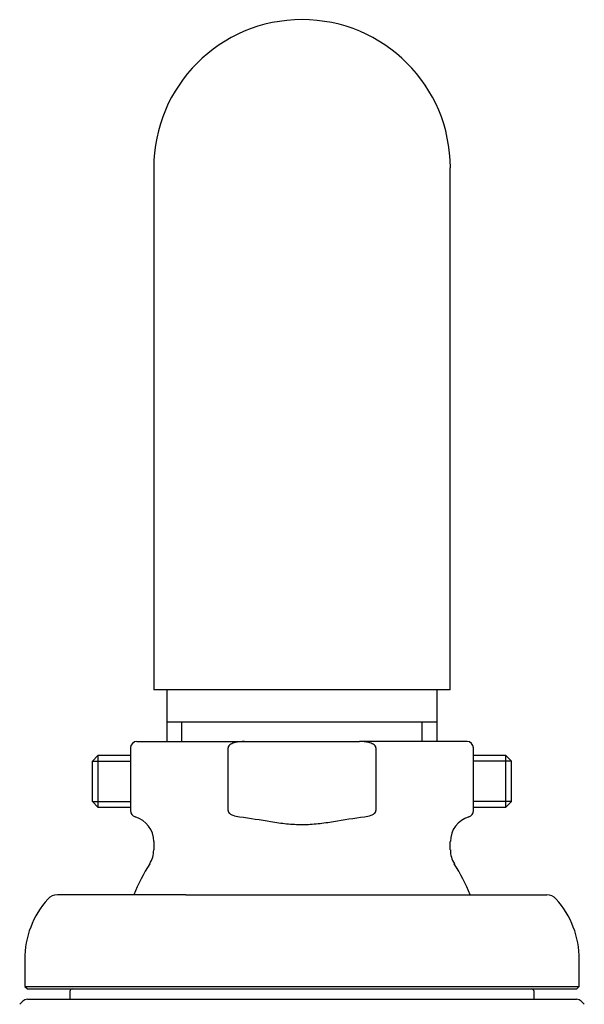
# Model space of a CAD drawing. Units: millimetres. Extents: x 6 to 291, y 5 to 413.
# Drawn here: x 232 to 239, y 278 to 291 of the extents above; entities that cross this region are included whole.
import ezdxf

# ---------------------------------------------------------------- set-up
doc = ezdxf.new("R2010")
doc.units = ezdxf.units.MM
for name, color, linetype in [('Default', 7, 'Continuous'), ('Layer6', 7, 'Continuous'), ('デフォルト', 7, 'Continuous')]:
    doc.layers.add(name, color=color, linetype=linetype)

msp = doc.modelspace()

# ---------------------------------------------------------------- linework, layer by layer
at = {"layer": 'Default', "color": 7, "linetype": 'Continuous'}
for p, q in [((233.3, 288.608), (233.3, 281.858)), ((237.133, 281.858), (237.133, 288.608))]:
    msp.add_line(p, q, dxfattribs=at)
msp.add_arc((235.217, 288.608), 1.917, 0, 180, dxfattribs=at)
at = {"layer": 'Layer6', "color": 7, "linetype": 'Continuous'}
for p, q in [((237.133, 281.858), (233.3, 281.858)), ((233.47, 281.858), (233.47, 281.191)), ((236.963, 281.191), (236.963, 281.858)), ((236.963, 281.441), (233.47, 281.441)), ((233.664, 281.191), (233.664, 281.441)), ((236.769, 281.191), (236.769, 281.441)), ((233.083, 281.191), (234.474, 281.191)), ((234.474, 281.191), (235.959, 281.191)), ((237.35, 281.191), (235.959, 281.191)), ((233, 281.108), (233, 280.297)), ((234.261, 280.297), (234.261, 281.108)), ((236.173, 281.108), (236.173, 280.297)), ((237.433, 280.297), (237.433, 281.108)), ((233.3, 279.897), (233.3, 279.789)), ((237.133, 279.789), (237.133, 279.897)), ((233.716, 279.208), (232.055, 279.208)), ((233.716, 279.208), (236.717, 279.208)), ((236.717, 279.208), (238.379, 279.208)), ((231.633, 278.374), (231.633, 278.024)), ((238.8, 278.024), (238.8, 278.374)), ((231.633, 278.024), (238.8, 278.024)), ((231.633, 278.024), (231.667, 277.991)), ((231.667, 277.991), (238.767, 277.991)), ((232.217, 277.958), (232.217, 277.858)), ((238.217, 277.858), (238.217, 277.958)), ((238.767, 277.991), (238.8, 278.024)), ((231.609, 277.833), (231.568, 277.793)), ((231.668, 277.858), (238.766, 277.858)), ((238.865, 277.793), (238.824, 277.833))]:
    msp.add_line(p, q, dxfattribs=at)
for centre, radius, start, end in [((233.083, 281.108), 0.0833, 90, 180), ((237.35, 281.108), 0.0833, 0, 90), ((233.083, 280.297), 0.0833, 180, 253.7395), ((237.35, 280.297), 0.0833, 286.2605, 0), ((232.967, 279.897), 0.333, 0, 73.7397), ((237.467, 279.897), 0.333, 106.2601, 180), ((232.967, 279.789), 0.333, 327.5384, 0), ((237.467, 279.789), 0.333, 180, 212.4616), ((235.217, 278.358), 2.333, 147.5383, 158.6364), ((235.217, 278.358), 2.333, 21.3636, 32.4617), ((232.8, 278.374), 1.167, 138.1897, 180), ((232.055, 279.041), 0.167, 90, 138.1897), ((238.379, 279.041), 0.167, 41.8103, 90), ((237.633, 278.374), 1.167, 0, 41.8103), ((232.25, 277.958), 0.0333, 90, 180), ((238.183, 277.958), 0.0333, 0, 90), ((231.668, 277.774), 0.0833, 90, 135.0006), ((238.766, 277.774), 0.0833, 45, 90)]:
    msp.add_arc(centre, radius, start, end, dxfattribs=at)
for points, knots in [([(234.474, 281.191), (234.433, 281.191), (234.393, 281.188), (234.333, 281.173), (234.313, 281.166), (234.287, 281.15), (234.279, 281.144), (234.266, 281.128), (234.261, 281.118), (234.261, 281.108)], [0, 0, 0, 0, 0.5, 0.5, 0.75, 0.75, 0.875, 0.875, 1, 1, 1, 1]), ([(236.173, 281.108), (236.173, 281.118), (236.168, 281.128), (236.154, 281.144), (236.146, 281.15), (236.12, 281.166), (236.1, 281.173), (236.041, 281.188), (236, 281.191), (235.959, 281.191)], [0, 0, 0, 0, 0.125, 0.125, 0.25, 0.25, 0.5, 0.5, 1, 1, 1, 1]), ([(234.261, 280.297), (234.261, 280.289), (234.263, 280.282), (234.271, 280.269), (234.277, 280.263), (234.294, 280.249), (234.308, 280.242), (234.35, 280.226), (234.38, 280.22), (234.41, 280.217)], [0, 0, 0, 0, 0.125, 0.125, 0.25, 0.25, 0.5, 0.5, 1, 1, 1, 1]), ([(236.024, 280.217), (236.054, 280.22), (236.083, 280.225), (236.125, 280.242), (236.139, 280.249), (236.157, 280.263), (236.162, 280.269), (236.17, 280.282), (236.173, 280.289), (236.173, 280.297)], [0, 0, 0, 0, 0.5, 0.5, 0.75, 0.75, 0.875, 0.875, 1, 1, 1, 1]), ([(234.41, 280.217), (234.546, 280.202), (234.68, 280.177), (234.883, 280.145), (234.95, 280.135), (235.052, 280.124), (235.086, 280.122), (235.155, 280.118), (235.189, 280.117), (235.291, 280.117), (235.358, 280.122), (235.492, 280.136), (235.558, 280.146), (235.758, 280.178), (235.89, 280.202), (236.024, 280.217)], [0, 0, 0, 0, 0.25, 0.25, 0.375, 0.375, 0.4375, 0.4375, 0.5, 0.5, 0.625, 0.625, 0.75, 0.75, 1, 1, 1, 1])]:
    msp.add_open_spline(points, degree=3, knots=knots, dxfattribs=at)
at = {"layer": 'デフォルト', "color": 7, "linetype": 'Continuous'}
for p, q in [((232.58, 281.008), (232.508, 280.936)), ((232.58, 281.008), (232.58, 280.341)), ((233, 281.008), (232.58, 281.008)), ((237.853, 281.008), (237.433, 281.008)), ((237.853, 280.341), (237.853, 281.008)), ((237.925, 280.936), (237.853, 281.008)), ((232.508, 280.413), (232.508, 280.936)), ((232.508, 280.936), (233, 280.936)), ((237.925, 280.936), (237.433, 280.936)), ((237.925, 280.413), (237.925, 280.936)), ((232.508, 280.413), (232.58, 280.341)), ((232.508, 280.413), (233, 280.413)), ((237.925, 280.413), (237.433, 280.413)), ((237.853, 280.341), (237.925, 280.413)), ((232.58, 280.341), (233, 280.341)), ((237.433, 280.341), (237.853, 280.341))]:
    msp.add_line(p, q, dxfattribs=at)

doc.saveas('drawing.dxf')
